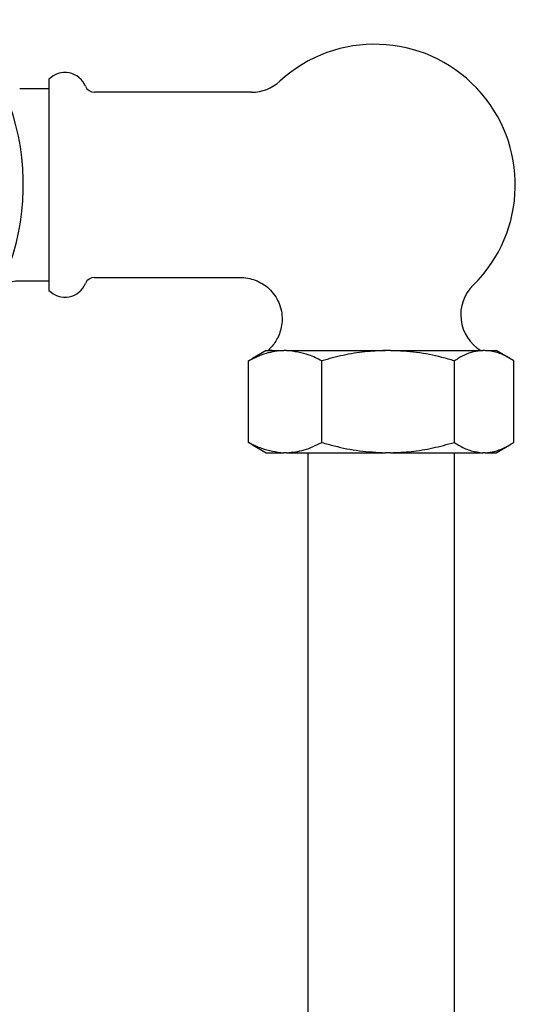
# Model space of a CAD drawing. Units: millimetres. Extents: x -197 to 661, y -120 to 693.
# Drawn here: x 277 to 355, y -30 to 124 of the extents above; entities that cross this region are included whole.
import ezdxf

# ---------------------------------------------------------------- set-up
doc = ezdxf.new("R2010")
doc.units = ezdxf.units.MM

msp = doc.modelspace()

# ---------------------------------------------------------------- linework, layer by layer
at = {"color": 7, "linetype": 'Continuous', "lineweight": 25}
for p, q in [((282.01, 114.46), (282.01, 81.42)), ((282.01, 112.94), (277.43, 112.94)), ((313.74, 112.44), (289.12, 112.44)), ((289.12, 83.44), (312.02, 83.44)), ((277.44, 82.94), (282.01, 82.94)), ((316.01, 72.02), (313.89, 70.79)), ((316.01, 72.02), (318.77, 72.02)), ((316.39, 72.12), (316.39, 72.02)), ((316.96, 72.02), (316.92, 72.02)), ((319.22, 72.02), (318.77, 72.02)), ((319.22, 72.02), (334.69, 72.02)), ((335.5, 72.02), (334.69, 72.02)), ((335.5, 72.02), (349.93, 72.02)), ((350.3, 72.02), (349.93, 72.02)), ((350.3, 72.02), (352.02, 72.02)), ((354.14, 70.79), (352.02, 72.02)), ((313.27, 70.41), (313.89, 70.79)), ((313.27, 57.62), (313.27, 70.41)), ((324.72, 57.62), (324.72, 70.41)), ((345.47, 57.62), (345.47, 70.41)), ((354.76, 57.62), (354.76, 70.41)), ((313.89, 57.27), (313.27, 57.62)), ((313.87, 57.25), (316.01, 56.02)), ((352.02, 56.02), (354.15, 57.25)), ((316.01, 56.02), (318.77, 56.02)), ((319.22, 56.02), (318.77, 56.02)), ((319.22, 56.02), (334.69, 56.02)), ((322.51, 56.02), (322.51, 37.22)), ((335.5, 56.02), (334.69, 56.02)), ((335.5, 56.02), (349.93, 56.02)), ((345.51, 37.22), (345.51, 56.02)), ((350.3, 56.02), (349.93, 56.02)), ((350.3, 56.02), (352.02, 56.02)), ((322.51, 37.22), (322.51, 21.85)), ((345.51, 21.85), (345.51, 37.22)), ((322.51, 21.85), (322.51, -0.42)), ((345.51, -0.42), (345.51, 21.85)), ((322.51, -0.42), (322.51, -15.78)), ((345.51, -15.78), (345.51, -0.42)), ((322.51, -15.78), (322.51, -32.8)), ((345.51, -32.8), (345.51, -15.78))]:
    msp.add_line(p, q, dxfattribs=at)
for centre, radius, start, end in [((240.51, 97.94), 37.5, 319.1597, 43.5598), ((333.01, 97.94), 22, 314.4504, 132.5369), ((284.51, 112.01), 3.5, 22.7234, 135.5847), ((313.74, 118.94), 6.5, 270, 312.5369), ((289.12, 113.94), 1.5, 202.7234, 270), ((289.12, 81.94), 1.5, 90, 157.2766), ((284.51, 83.87), 3.5, 224.4153, 337.2766), ((352.97, 77.6), 6.5, 134.4504, 239.1432)]:
    msp.add_arc(centre, radius, start, end, dxfattribs=at)
for points, knots in [([(312.02, 83.43), (312.08, 83.43), (312.56, 83.46), (313.44, 83.31), (314.62, 82.94), (315.72, 82.33), (316.72, 81.49), (317.55, 80.43), (318.16, 79.2), (318.49, 77.88), (318.54, 76.59), (318.36, 75.41), (318.01, 74.37), (317.54, 73.48), (317, 72.74), (316.6, 72.34), (316.41, 72.16)], [0, 0, 0, 0, 0.012516, 0.0915473, 0.1701472, 0.2495879, 0.3337917, 0.4201692, 0.507431, 0.5971039, 0.679215, 0.7551254, 0.8254522, 0.8902809, 0.9493368, 1, 1, 1, 1]), ([(274.06, 81.13), (274.06, 81.13), (274.12, 81.22), (274.33, 81.52), (274.75, 81.96), (275.43, 82.46), (276.28, 82.81), (276.99, 82.97), (277.37, 82.93), (277.43, 82.92)], [0, 0, 0, 0, 0.000279, 0.08886, 0.267151, 0.462491, 0.718451, 0.948543, 1, 1, 1, 1]), ([(318.77, 72.02), (317.84, 71.92), (315.98, 71.72), (314.17, 70.85), (313.27, 70.41)], [0, 0, 0, 0, 0.497043, 1, 1, 1, 1]), ([(316.92, 72.02), (316.71, 72.06), (316.4, 72.13), (316.44, 72.12), (316.45, 72.12)], [0, 0, 0, 0, 0.652598, 1, 1, 1, 1]), ([(324.72, 70.41), (324.06, 70.74), (322.26, 71.63), (320.39, 71.87), (319.22, 72.02)], [0, 0, 0, 0, 0.368774, 1, 1, 1, 1]), ([(334.69, 72.02), (333.61, 71.97), (331.39, 71.87), (328.06, 71.31), (325.83, 70.71), (324.72, 70.41)], [0, 0, 0, 0, 0.318046, 0.657729, 1, 1, 1, 1]), ([(345.47, 70.41), (344.82, 70.59), (342.88, 71.13), (339.56, 71.81), (336.86, 71.95), (335.5, 72.02)], [0, 0, 0, 0, 0.198912, 0.597008, 1, 1, 1, 1]), ([(349.93, 72.02), (349.45, 71.97), (348.46, 71.87), (346.96, 71.31), (345.97, 70.71), (345.47, 70.41)], [0, 0, 0, 0, 0.3180466, 0.6577286, 1, 1, 1, 1]), ([(354.76, 70.41), (354.47, 70.59), (353.6, 71.13), (352.11, 71.81), (350.9, 71.95), (350.3, 72.02)], [0, 0, 0, 0, 0.198912, 0.597008, 1, 1, 1, 1]), ([(313.27, 57.62), (313.93, 57.29), (315.73, 56.4), (317.59, 56.17), (318.77, 56.02)], [0, 0, 0, 0, 0.368774, 1, 1, 1, 1]), ([(319.22, 56.02), (320.14, 56.11), (322.01, 56.31), (323.81, 57.18), (324.72, 57.62)], [0, 0, 0, 0, 0.497043, 1, 1, 1, 1]), ([(324.72, 57.62), (325.37, 57.44), (327.31, 56.91), (330.62, 56.23), (333.33, 56.09), (334.69, 56.02)], [0, 0, 0, 0, 0.1989122, 0.5970079, 1, 1, 1, 1]), ([(335.5, 56.02), (336.57, 56.07), (338.79, 56.16), (342.13, 56.73), (344.35, 57.32), (345.47, 57.62)], [0, 0, 0, 0, 0.318046, 0.657729, 1, 1, 1, 1]), ([(345.47, 57.62), (345.76, 57.44), (346.63, 56.91), (348.11, 56.23), (349.32, 56.09), (349.93, 56.02)], [0, 0, 0, 0, 0.198912, 0.597008, 1, 1, 1, 1]), ([(350.3, 56.02), (350.78, 56.07), (351.77, 56.16), (353.26, 56.73), (354.26, 57.32), (354.76, 57.62)], [0, 0, 0, 0, 0.318046, 0.657729, 1, 1, 1, 1])]:
    msp.add_open_spline(points, degree=3, knots=knots, dxfattribs=at)

doc.saveas('drawing.dxf')
